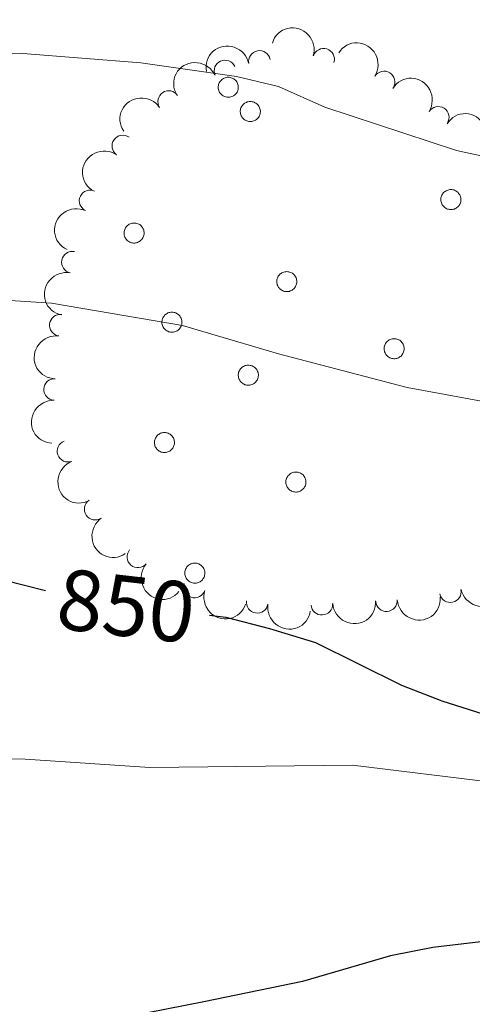
# Model space of a CAD drawing. Units: metres. Extents: x 658000 to 662523, y 723109 to 726181.
# Drawn here: x 658952 to 659004, y 725692 to 725806 of the extents above; entities that cross this region are included whole.
import ezdxf
from ezdxf.enums import TextEntityAlignment as Align

# ---------------------------------------------------------------- set-up
doc = ezdxf.new("R2010")
doc.units = ezdxf.units.M
doc.header["$MEASUREMENT"] = 0
doc.linetypes.add('DGN Style 3', pattern=[69.59499917798165, 49.71071369855832, -19.88428547942333])
for name, color, linetype, lineweight in [('Carátula', 7, 'Continuous', 5), ('Elementos auxiliares', 7, 'Continuous', 5), ('Entidades rústicas y varios', 7, 'Continuous', 5), ('Relieve y altimetría', 7, 'Continuous', 5), ('Textos de rotulación', 7, 'Continuous', 5), ('Viales y ferrocarril', 7, 'Continuous', 5)]:
    doc.layers.add(name, color=color, linetype=linetype, lineweight=lineweight)
doc.styles.add('Style-Helvetica-Narrow-Oblique', font='txt')

msp = doc.modelspace()

# ---------------------------------------------------------------- linework, layer by layer
at = {"layer": 'Carátula', "color": 7, "linetype": 'Continuous', "lineweight": 5}
msp.add_3dface([(658068.79, 723108.75), (662522.6000000001, 723212.03), (662453.75, 726181.24), (657999.94, 726077.96)], dxfattribs=at)
at = {"layer": 'Elementos auxiliares', "color": 250, "linetype": 'Continuous', "lineweight": 5}
msp.add_3dface([(658936.0700000001, 723522.6599999999), (658883.03, 725836.1499999999), (662297.81, 725915.3600000001), (662352, 723601.8700000001)], dxfattribs=at)
at = {"layer": 'Entidades rústicas y varios', "color": 92, "linetype": 'Continuous', "lineweight": 5, "flags": 128}
for points in [[(658974.6699999999, 725798.3900000001), (658974.72, 725798.49), (658974.77, 725798.5900000001), (658974.8400000001, 725798.69), (658974.9199999999, 725798.77), (658975, 725798.8500000001), (658975.0900000001, 725798.9199999999), (658975.19, 725798.99), (658975.3, 725799.04), (658975.3999999999, 725799.0800000001), (658975.52, 725799.1100000001), (658975.6300000001, 725799.1300000001), (658975.75, 725799.1300000001), (658975.8600000001, 725799.1300000001), (658975.98, 725799.1100000001), (658976.0900000001, 725799.0800000001), (658976.2, 725799.04), (658976.3, 725798.99), (658976.3999999999, 725798.94), (658976.49, 725798.8700000001), (658976.5800000001, 725798.79), (658976.6599999999, 725798.7), (658976.73, 725798.6100000001), (658976.78, 725798.51), (658976.8300000001, 725798.3999999999), (658976.8700000001, 725798.29), (658976.8999999999, 725798.1799999999), (658976.9099999999, 725798.0700000001), (658976.9199999999, 725797.95), (658976.9099999999, 725797.8300000001), (658976.8899999999, 725797.72), (658976.8600000001, 725797.6100000001), (658976.8200000001, 725797.5), (658976.77, 725797.3999999999), (658976.7, 725797.3), (658976.6300000001, 725797.21), (658976.55, 725797.1200000001), (658976.46, 725797.05), (658976.3700000001, 725796.98), (658976.27, 725796.9299999999), (658976.1599999999, 725796.8800000001), (658976.05, 725796.8500000001), (658975.94, 725796.8200000001), (658975.8200000001, 725796.81), (658975.71, 725796.81), (658975.5900000001, 725796.8200000001), (658975.48, 725796.8400000001), (658975.3700000001, 725796.8800000001), (658975.26, 725796.9199999999), (658975.1599999999, 725796.97), (658975.06, 725797.04), (658974.97, 725797.1100000001), (658974.8899999999, 725797.19), (658974.8200000001, 725797.28), (658974.75, 725797.3800000001), (658974.7, 725797.48), (658974.6599999999, 725797.5900000001), (658974.6200000001, 725797.7), (658974.6000000001, 725797.8200000001), (658974.5900000001, 725797.9299999999), (658974.6000000001, 725798.05), (658974.6100000001, 725798.1599999999), (658974.6300000001, 725798.28)], [(658977.22, 725795.5700000001), (658977.27, 725795.6799999999), (658977.3300000001, 725795.78), (658977.3899999999, 725795.8700000001), (658977.47, 725795.96), (658977.55, 725796.04), (658977.6499999999, 725796.1100000001), (658977.74, 725796.1699999999), (658977.8500000001, 725796.22), (658977.96, 725796.26), (658978.0700000001, 725796.29), (658978.1799999999, 725796.31), (658978.3, 725796.31), (658978.4099999999, 725796.31), (658978.53, 725796.29), (658978.6399999999, 725796.27), (658978.75, 725796.23), (658978.8500000001, 725796.1799999999), (658978.95, 725796.1200000001), (658979.05, 725796.05), (658979.1300000001, 725795.97), (658979.21, 725795.8800000001), (658979.28, 725795.79), (658979.3400000001, 725795.69), (658979.3899999999, 725795.5900000001), (658979.4199999999, 725795.48), (658979.45, 725795.3600000001), (658979.47, 725795.25), (658979.47, 725795.1300000001), (658979.46, 725795.02), (658979.44, 725794.8999999999), (658979.4099999999, 725794.79), (658979.3700000001, 725794.6799999999), (658979.3200000001, 725794.5800000001), (658979.26, 725794.48), (658979.1799999999, 725794.3900000001), (658979.1000000001, 725794.31), (658979.02, 725794.23), (658978.9199999999, 725794.1699999999), (658978.8200000001, 725794.1100000001), (658978.71, 725794.06), (658978.6000000001, 725794.03), (658978.49, 725794.01), (658978.3700000001, 725793.99), (658978.26, 725793.99), (658978.1399999999, 725794), (658978.03, 725794.02), (658977.9199999999, 725794.06), (658977.81, 725794.1000000001), (658977.71, 725794.1599999999), (658977.6100000001, 725794.22), (658977.52, 725794.3), (658977.44, 725794.3800000001), (658977.3700000001, 725794.47), (658977.31, 725794.56), (658977.25, 725794.6699999999), (658977.21, 725794.77), (658977.1799999999, 725794.8900000001), (658977.1599999999, 725795), (658977.1499999999, 725795.1200000001), (658977.1499999999, 725795.23), (658977.1599999999, 725795.3500000001), (658977.19, 725795.46)], [(659000.45, 725785.3600000001), (659000.49, 725785.47), (659000.55, 725785.5700000001), (659000.6200000001, 725785.6599999999), (659000.69, 725785.75), (659000.78, 725785.8300000001), (659000.8700000001, 725785.8999999999), (659000.97, 725785.96), (659001.0700000001, 725786.01), (659001.1799999999, 725786.05), (659001.29, 725786.0800000001), (659001.4099999999, 725786.1000000001), (659001.52, 725786.1100000001), (659001.6399999999, 725786.1000000001), (659001.75, 725786.0800000001), (659001.8600000001, 725786.06), (659001.97, 725786.02), (659002.0800000001, 725785.97), (659002.1799999999, 725785.9099999999), (659002.27, 725785.8400000001), (659002.3600000001, 725785.76), (659002.4299999999, 725785.6699999999), (659002.5, 725785.5800000001), (659002.56, 725785.48), (659002.6100000001, 725785.3800000001), (659002.6499999999, 725785.27), (659002.6699999999, 725785.1499999999), (659002.69, 725785.04), (659002.69, 725784.9199999999), (659002.6799999999, 725784.81), (659002.6699999999, 725784.69), (659002.6300000001, 725784.5800000001), (659002.5900000001, 725784.47), (659002.54, 725784.3700000001), (659002.48, 725784.27), (659002.4099999999, 725784.1799999999), (659002.3300000001, 725784.1000000001), (659002.24, 725784.02), (659002.1399999999, 725783.96), (659002.04, 725783.8999999999), (659001.94, 725783.8500000001), (659001.8300000001, 725783.8200000001), (659001.71, 725783.8), (659001.6000000001, 725783.78), (659001.48, 725783.78), (659001.3700000001, 725783.79), (659001.25, 725783.8200000001), (659001.1399999999, 725783.8500000001), (659001.03, 725783.8900000001), (659000.9299999999, 725783.95), (659000.8400000001, 725784.01), (659000.75, 725784.0900000001), (659000.6699999999, 725784.1699999999), (659000.5900000001, 725784.26), (659000.53, 725784.3500000001), (659000.48, 725784.46), (659000.4299999999, 725784.56), (659000.3999999999, 725784.6799999999), (659000.3800000001, 725784.79), (659000.3700000001, 725784.9099999999), (659000.3700000001, 725785.02), (659000.3800000001, 725785.1400000001), (659000.4099999999, 725785.25)], [(658963.76, 725781.49), (658963.81, 725781.5900000001), (658963.8700000001, 725781.69), (658963.9299999999, 725781.79), (658964.01, 725781.8800000001), (658964.0900000001, 725781.95), (658964.19, 725782.03), (658964.28, 725782.0900000001), (658964.3899999999, 725782.1400000001), (658964.5, 725782.1799999999), (658964.6100000001, 725782.21), (658964.72, 725782.23), (658964.8400000001, 725782.23), (658964.96, 725782.23), (658965.0700000001, 725782.21), (658965.1799999999, 725782.1799999999), (658965.29, 725782.1400000001), (658965.3999999999, 725782.1000000001), (658965.5, 725782.04), (658965.5900000001, 725781.97), (658965.6699999999, 725781.8900000001), (658965.75, 725781.8), (658965.8200000001, 725781.71), (658965.8800000001, 725781.6100000001), (658965.9299999999, 725781.5), (658965.96, 725781.3900000001), (658965.99, 725781.28), (658966.01, 725781.1699999999), (658966.01, 725781.05), (658966, 725780.94), (658965.98, 725780.8200000001), (658965.95, 725780.71), (658965.9099999999, 725780.6000000001), (658965.8600000001, 725780.5), (658965.8, 725780.3999999999), (658965.73, 725780.31), (658965.6499999999, 725780.23), (658965.56, 725780.1499999999), (658965.46, 725780.0800000001), (658965.3600000001, 725780.03), (658965.25, 725779.98), (658965.1399999999, 725779.95), (658965.03, 725779.9199999999), (658964.9199999999, 725779.9099999999), (658964.8, 725779.9099999999), (658964.6799999999, 725779.9199999999), (658964.5700000001, 725779.94), (658964.46, 725779.98), (658964.3500000001, 725780.02), (658964.25, 725780.0700000001), (658964.1499999999, 725780.1400000001), (658964.06, 725780.21), (658963.98, 725780.3), (658963.9099999999, 725780.3900000001), (658963.8500000001, 725780.48), (658963.79, 725780.5800000001), (658963.75, 725780.69), (658963.72, 725780.8), (658963.7, 725780.9199999999), (658963.69, 725781.03), (658963.69, 725781.1499999999), (658963.7, 725781.26), (658963.73, 725781.3800000001)], [(658981.45, 725775.8500000001), (658981.49, 725775.96), (658981.55, 725776.06), (658981.6200000001, 725776.1599999999), (658981.69, 725776.24), (658981.78, 725776.3200000001), (658981.8700000001, 725776.3900000001), (658981.97, 725776.45), (658982.0700000001, 725776.5), (658982.1799999999, 725776.55), (658982.29, 725776.5700000001), (658982.4099999999, 725776.5900000001), (658982.52, 725776.6000000001), (658982.6399999999, 725776.5900000001), (658982.75, 725776.5800000001), (658982.8600000001, 725776.55), (658982.97, 725776.51), (658983.0800000001, 725776.46), (658983.1799999999, 725776.3999999999), (658983.27, 725776.3300000001), (658983.3600000001, 725776.26), (658983.4299999999, 725776.1699999999), (658983.5, 725776.0800000001), (658983.56, 725775.98), (658983.6100000001, 725775.8700000001), (658983.6499999999, 725775.76), (658983.6699999999, 725775.6499999999), (658983.69, 725775.53), (658983.69, 725775.4199999999), (658983.6799999999, 725775.3), (658983.6699999999, 725775.19), (658983.6300000001, 725775.0800000001), (658983.5900000001, 725774.97), (658983.54, 725774.8600000001), (658983.48, 725774.77), (658983.4099999999, 725774.6799999999), (658983.3300000001, 725774.5900000001), (658983.24, 725774.52), (658983.1399999999, 725774.45), (658983.04, 725774.3999999999), (658982.94, 725774.3500000001), (658982.8300000001, 725774.31), (658982.71, 725774.29), (658982.6000000001, 725774.28), (658982.48, 725774.28), (658982.3700000001, 725774.29), (658982.25, 725774.31), (658982.1399999999, 725774.3400000001), (658982.03, 725774.3900000001), (658981.9299999999, 725774.44), (658981.8400000001, 725774.51), (658981.75, 725774.5800000001), (658981.6699999999, 725774.6599999999), (658981.5900000001, 725774.75), (658981.53, 725774.8500000001), (658981.48, 725774.95), (658981.4299999999, 725775.06), (658981.3999999999, 725775.1699999999), (658981.3800000001, 725775.28), (658981.3700000001, 725775.3999999999), (658981.3700000001, 725775.52), (658981.3800000001, 725775.6300000001), (658981.4099999999, 725775.74)], [(658968.1499999999, 725771.1400000001), (658968.19, 725771.25), (658968.25, 725771.3500000001), (658968.3200000001, 725771.45), (658968.3899999999, 725771.53), (658968.48, 725771.6100000001), (658968.5700000001, 725771.6799999999), (658968.6699999999, 725771.74), (658968.77, 725771.8), (658968.8800000001, 725771.8400000001), (658968.99, 725771.8700000001), (658969.1100000001, 725771.8800000001), (658969.22, 725771.8900000001), (658969.3400000001, 725771.8900000001), (658969.45, 725771.8700000001), (658969.5700000001, 725771.8400000001), (658969.6799999999, 725771.8), (658969.78, 725771.75), (658969.8800000001, 725771.69), (658969.97, 725771.6200000001), (658970.06, 725771.55), (658970.1399999999, 725771.46), (658970.2, 725771.3700000001), (658970.26, 725771.27), (658970.31, 725771.1599999999), (658970.3500000001, 725771.05), (658970.3800000001, 725770.94), (658970.3899999999, 725770.8200000001), (658970.3899999999, 725770.71), (658970.3899999999, 725770.5900000001), (658970.3700000001, 725770.48), (658970.3400000001, 725770.3700000001), (658970.3, 725770.26), (658970.24, 725770.1599999999), (658970.1799999999, 725770.06), (658970.1100000001, 725769.97), (658970.03, 725769.8800000001), (658969.94, 725769.81), (658969.8500000001, 725769.74), (658969.74, 725769.69), (658969.6399999999, 725769.6400000001), (658969.53, 725769.6100000001), (658969.4099999999, 725769.5800000001), (658969.3, 725769.5700000001), (658969.1799999999, 725769.5700000001), (658969.0700000001, 725769.5800000001), (658968.95, 725769.6000000001), (658968.8400000001, 725769.6300000001), (658968.74, 725769.6799999999), (658968.6300000001, 725769.73), (658968.54, 725769.8), (658968.45, 725769.8700000001), (658968.3700000001, 725769.95), (658968.29, 725770.04), (658968.23, 725770.1400000001), (658968.1799999999, 725770.24), (658968.1300000001, 725770.3500000001), (658968.1000000001, 725770.46), (658968.0800000001, 725770.5800000001), (658968.0700000001, 725770.69), (658968.0700000001, 725770.81), (658968.0900000001, 725770.9199999999), (658968.1100000001, 725771.03)], [(658993.8800000001, 725768.0800000001), (658993.9199999999, 725768.1799999999), (658993.98, 725768.28), (658994.05, 725768.3800000001), (658994.1200000001, 725768.46), (658994.21, 725768.54), (658994.3, 725768.6100000001), (658994.3999999999, 725768.6799999999), (658994.5, 725768.73), (658994.6100000001, 725768.77), (658994.72, 725768.8), (658994.8400000001, 725768.8200000001), (658994.95, 725768.8200000001), (658995.0700000001, 725768.8200000001), (658995.1799999999, 725768.8), (658995.29, 725768.77), (658995.3999999999, 725768.73), (658995.51, 725768.6799999999), (658995.6100000001, 725768.6300000001), (658995.7, 725768.56), (658995.79, 725768.48), (658995.8600000001, 725768.3900000001), (658995.9299999999, 725768.3), (658995.99, 725768.2), (658996.04, 725768.0900000001), (658996.0800000001, 725767.98), (658996.1000000001, 725767.8700000001), (658996.1200000001, 725767.76), (658996.1200000001, 725767.6400000001), (658996.1100000001, 725767.52), (658996.1000000001, 725767.4099999999), (658996.06, 725767.3), (658996.02, 725767.19), (658995.97, 725767.0900000001), (658995.9099999999, 725766.99), (658995.8400000001, 725766.8999999999), (658995.76, 725766.81), (658995.6699999999, 725766.74), (658995.5700000001, 725766.6699999999), (658995.47, 725766.6200000001), (658995.3700000001, 725766.5700000001), (658995.26, 725766.54), (658995.1399999999, 725766.51), (658995.03, 725766.5), (658994.9099999999, 725766.5), (658994.8, 725766.51), (658994.6799999999, 725766.53), (658994.5700000001, 725766.5700000001), (658994.46, 725766.6100000001), (658994.3600000001, 725766.6599999999), (658994.27, 725766.73), (658994.1799999999, 725766.8), (658994.1000000001, 725766.8800000001), (658994.02, 725766.97), (658993.96, 725767.0700000001), (658993.9099999999, 725767.1699999999), (658993.8600000001, 725767.28), (658993.8300000001, 725767.3900000001), (658993.81, 725767.51), (658993.8, 725767.6200000001), (658993.8, 725767.74), (658993.81, 725767.8500000001), (658993.8400000001, 725767.97)], [(658976.99, 725765.01), (658977.04, 725765.1100000001), (658977.1000000001, 725765.21), (658977.1699999999, 725765.31), (658977.24, 725765.3900000001), (658977.3300000001, 725765.47), (658977.4199999999, 725765.54), (658977.52, 725765.6100000001), (658977.6200000001, 725765.6599999999), (658977.73, 725765.7), (658977.8400000001, 725765.73), (658977.96, 725765.74), (658978.0700000001, 725765.75), (658978.19, 725765.75), (658978.3, 725765.73), (658978.4099999999, 725765.7), (658978.52, 725765.6599999999), (658978.6300000001, 725765.6100000001), (658978.73, 725765.55), (658978.8200000001, 725765.49), (658978.9099999999, 725765.4099999999), (658978.98, 725765.3200000001), (658979.05, 725765.23), (658979.1100000001, 725765.1300000001), (658979.1599999999, 725765.02), (658979.2, 725764.9099999999), (658979.22, 725764.8), (658979.24, 725764.69), (658979.24, 725764.5700000001), (658979.23, 725764.45), (658979.21, 725764.3400000001), (658979.1799999999, 725764.23), (658979.1399999999, 725764.1200000001), (658979.0900000001, 725764.02), (658979.03, 725763.9199999999), (658978.96, 725763.8300000001), (658978.8800000001, 725763.74), (658978.79, 725763.6699999999), (658978.69, 725763.6000000001), (658978.5900000001, 725763.55), (658978.49, 725763.5), (658978.3800000001, 725763.47), (658978.26, 725763.44), (658978.1499999999, 725763.4299999999), (658978.03, 725763.4299999999), (658977.9199999999, 725763.44), (658977.8, 725763.46), (658977.69, 725763.49), (658977.5800000001, 725763.54), (658977.48, 725763.5900000001), (658977.3899999999, 725763.6599999999), (658977.3, 725763.73), (658977.21, 725763.81), (658977.1399999999, 725763.8999999999), (658977.0800000001, 725764), (658977.02, 725764.1000000001), (658976.98, 725764.21), (658976.95, 725764.3200000001), (658976.9299999999, 725764.44), (658976.9199999999, 725764.55), (658976.9199999999, 725764.6699999999), (658976.9299999999, 725764.78), (658976.96, 725764.8999999999)], [(658967.28, 725757.19), (658967.3300000001, 725757.3), (658967.3899999999, 725757.3999999999), (658967.45, 725757.5), (658967.53, 725757.5800000001), (658967.6100000001, 725757.6599999999), (658967.7, 725757.73), (658967.8, 725757.79), (658967.9099999999, 725757.8500000001), (658968.02, 725757.8900000001), (658968.1300000001, 725757.9199999999), (658968.24, 725757.9299999999), (658968.3600000001, 725757.94), (658968.47, 725757.94), (658968.5900000001, 725757.9199999999), (658968.7, 725757.8900000001), (658968.81, 725757.8500000001), (658968.9099999999, 725757.8), (658969.01, 725757.74), (658969.1100000001, 725757.6699999999), (658969.19, 725757.6000000001), (658969.27, 725757.51), (658969.3400000001, 725757.4199999999), (658969.3999999999, 725757.3200000001), (658969.45, 725757.21), (658969.48, 725757.1000000001), (658969.51, 725756.99), (658969.52, 725756.8700000001), (658969.53, 725756.76), (658969.52, 725756.6400000001), (658969.5, 725756.53), (658969.47, 725756.4199999999), (658969.4299999999, 725756.31), (658969.3800000001, 725756.21), (658969.3200000001, 725756.1100000001), (658969.24, 725756.02), (658969.1599999999, 725755.9299999999), (658969.0800000001, 725755.8600000001), (658968.98, 725755.79), (658968.8800000001, 725755.74), (658968.77, 725755.69), (658968.6599999999, 725755.6499999999), (658968.55, 725755.6300000001), (658968.4299999999, 725755.6200000001), (658968.3200000001, 725755.6200000001), (658968.2, 725755.6300000001), (658968.0900000001, 725755.6499999999), (658967.98, 725755.6799999999), (658967.8700000001, 725755.73), (658967.77, 725755.78), (658967.6699999999, 725755.8500000001), (658967.5800000001, 725755.9199999999), (658967.5, 725756), (658967.4299999999, 725756.0900000001), (658967.3700000001, 725756.19), (658967.31, 725756.29), (658967.27, 725756.3999999999), (658967.24, 725756.51), (658967.22, 725756.6200000001), (658967.21, 725756.74), (658967.21, 725756.8600000001), (658967.22, 725756.97), (658967.25, 725757.0800000001)], [(658982.5, 725752.6200000001), (658982.55, 725752.72), (658982.6100000001, 725752.8200000001), (658982.6699999999, 725752.9199999999), (658982.75, 725753.01), (658982.8300000001, 725753.0900000001), (658982.9199999999, 725753.1599999999), (658983.02, 725753.22), (658983.1300000001, 725753.27), (658983.23, 725753.31), (658983.3500000001, 725753.3400000001), (658983.46, 725753.3600000001), (658983.5800000001, 725753.3600000001), (658983.69, 725753.3600000001), (658983.81, 725753.3400000001), (658983.9199999999, 725753.31), (658984.03, 725753.28), (658984.1300000001, 725753.23), (658984.23, 725753.1699999999), (658984.3300000001, 725753.1000000001), (658984.4099999999, 725753.02), (658984.49, 725752.9299999999), (658984.56, 725752.8400000001), (658984.6200000001, 725752.74), (658984.6599999999, 725752.6300000001), (658984.7, 725752.53), (658984.73, 725752.4099999999), (658984.74, 725752.3), (658984.75, 725752.1799999999), (658984.74, 725752.0700000001), (658984.72, 725751.95), (658984.69, 725751.8400000001), (658984.6499999999, 725751.73), (658984.6000000001, 725751.6300000001), (658984.53, 725751.53), (658984.46, 725751.44), (658984.3800000001, 725751.3600000001), (658984.29, 725751.28), (658984.2, 725751.21), (658984.1000000001, 725751.1599999999), (658983.99, 725751.1100000001), (658983.8800000001, 725751.0800000001), (658983.77, 725751.05), (658983.6499999999, 725751.04), (658983.54, 725751.04), (658983.4199999999, 725751.05), (658983.31, 725751.0700000001), (658983.2, 725751.1100000001), (658983.0900000001, 725751.1499999999), (658982.99, 725751.21), (658982.8899999999, 725751.27), (658982.8, 725751.3400000001), (658982.72, 725751.4299999999), (658982.6499999999, 725751.52), (658982.5800000001, 725751.6100000001), (658982.53, 725751.72), (658982.49, 725751.8200000001), (658982.46, 725751.9299999999), (658982.4299999999, 725752.05), (658982.4199999999, 725752.1599999999), (658982.4299999999, 725752.28), (658982.44, 725752.3900000001), (658982.47, 725752.51)], [(658970.8, 725742.06), (658970.8500000001, 725742.1599999999), (658970.9099999999, 725742.26), (658970.97, 725742.3600000001), (658971.05, 725742.45), (658971.1300000001, 725742.52), (658971.22, 725742.6000000001), (658971.3200000001, 725742.6599999999), (658971.4299999999, 725742.71), (658971.54, 725742.75), (658971.6499999999, 725742.78), (658971.76, 725742.8), (658971.8800000001, 725742.8), (658971.99, 725742.8), (658972.1100000001, 725742.78), (658972.22, 725742.75), (658972.3300000001, 725742.71), (658972.4299999999, 725742.6599999999), (658972.53, 725742.6100000001), (658972.6300000001, 725742.54), (658972.71, 725742.46), (658972.79, 725742.3700000001), (658972.8600000001, 725742.28), (658972.9199999999, 725742.1799999999), (658972.96, 725742.0700000001), (658973, 725741.96), (658973.03, 725741.8500000001), (658973.04, 725741.74), (658973.05, 725741.6200000001), (658973.04, 725741.5), (658973.02, 725741.3900000001), (658972.99, 725741.28), (658972.95, 725741.1699999999), (658972.8999999999, 725741.0700000001), (658972.8300000001, 725740.97), (658972.76, 725740.8800000001), (658972.6799999999, 725740.79), (658972.5900000001, 725740.72), (658972.5, 725740.6499999999), (658972.3999999999, 725740.6000000001), (658972.29, 725740.55), (658972.1799999999, 725740.52), (658972.0700000001, 725740.49), (658971.95, 725740.48), (658971.8400000001, 725740.48), (658971.72, 725740.49), (658971.6100000001, 725740.51), (658971.5, 725740.55), (658971.3899999999, 725740.5900000001), (658971.29, 725740.6400000001), (658971.19, 725740.71), (658971.1000000001, 725740.78), (658971.02, 725740.8600000001), (658970.95, 725740.95), (658970.8800000001, 725741.05), (658970.8300000001, 725741.1499999999), (658970.79, 725741.26), (658970.76, 725741.3700000001), (658970.73, 725741.49), (658970.72, 725741.6000000001), (658970.73, 725741.72), (658970.74, 725741.8300000001), (658970.77, 725741.95)]]:
    msp.add_lwpolyline(points, close=True, dxfattribs=at)
at = {"layer": 'Entidades rústicas y varios', "color": 92, "linetype": 'Continuous', "lineweight": 5, "extrusion": (-0.200463858516792, -0.1043330400427297, 0.974129795347623)}
msp.add_arc((-339588.7915290881, 896033.3571390156, -207008.0929685149), 2.516055640060342, 45.36446333574664, 225.9090503451193, dxfattribs=at)
at = {"layer": 'Entidades rústicas y varios', "color": 92, "linetype": 'Continuous', "lineweight": 5, "extrusion": (-0.1268926276319205, -0.1870010771858414, 0.9741297953476229)}
msp.add_arc((137751.9455372152, 945678.1121433396, -218524.6359838048), 2.516055640060342, 45.36446333574663, 225.9090503451192, dxfattribs=at)
at = {"layer": 'Entidades rústicas y varios', "color": 92, "linetype": 'Continuous', "lineweight": 5, "extrusion": (-0.2207037694092349, -0.04858999881203462, 0.9741297953476229)}
for centre in [(-567135.7224119416, 779135.989159198, -179889.1335880912), (-567130.3627987474, 779141.1114373308, -179890.2679659555), (-567125.003185553, 779146.2337154633, -179891.4023438197)]:
    msp.add_arc(centre, 2.516055640060343, 45.36446333574663, 225.9090503451193, dxfattribs=at)
at = {"layer": 'Entidades rústicas y varios', "color": 92, "linetype": 'Continuous', "lineweight": 5}
for centre, radius, start, end in [((658979.3667173772, 725800.9616169832, 842.146450687555), 1.250091938746998, 11.19356824516049, 190.4071226641559), ((658986.7991443304, 725801.2133510318, 841.5731144879063), 1.250091938746998, 342.84814987446, 162.0617042934554), ((658975.3735717917, 725799.8589331822, 842.5705914446722), 1.250091938746999, 24.073908734988, 203.2874631539835), ((658993.7904521443, 725798.5858981733, 841.4107678905717), 1.250091938746999, 327.7691882149023, 146.9827426338977), ((658968.8551197674, 725796.3141638935, 843.4391835101856), 1.250091938746999, 33.76995620802153, 212.983510627017), ((659000.0662473792, 725794.4796063153, 841.4633164152647), 1.250091938746999, 327.7691882149023, 146.9827426338977), ((658963.5497133275, 725791.1624072136, 844.3617568092675), 1.250091938746998, 55.19797000872275, 234.4115244277182), ((658959.7593393307, 725784.8003164865, 845.3322710154919), 1.250091938746999, 65.11971985725953, 244.3332742762549), ((658957.712726823, 725777.6855405965, 846.4351174688538), 1.250091938746999, 78.92668257304383, 258.1402369920393), ((658956.3110559357, 725770.3806452677, 847.3418849437217), 1.250091938746999, 82.3846667724155, 261.5982211914109), ((658955.6469812233, 725762.9363463295, 847.8522597857389), 1.250091938746998, 87.60649994787128, 266.8200543668667), ((658957.1977919575, 725755.7739577433, 849.1812241166863), 1.250091938746999, 110.8810123997792, 290.0945668187746), ((658960.34239289, 725749.05979236, 849.9620565313253), 1.250091938746998, 124.4942855183137, 303.7078399373091), ((658965.2884989611, 725743.525623787, 850.1002907179251), 1.250091938746998, 140.2706304998684, 319.4841849188638), ((658971.8536042839, 725740.0350198855, 850.1557620814365), 1.250091938746999, 161.8686617199451, 341.0822161389404), ((659001.4781162401, 725739.4905171006, 849.5143116859024), 1.250091938746998, 192.2536514843626, 11.46720590335805), ((658979.1110277767, 725738.2541131796, 850.2084127717749), 1.250091938746998, 171.125029779726, 350.3385841987214), ((658986.5889822855, 725738.0349190673, 850.1809879658575), 1.250091938746999, 184.1257791320129, 3.33933355100833), ((658994.0745163888, 725738.448133264, 849.9664344406025), 1.250091938746999, 184.1257791320129, 3.33933355100833)]:
    msp.add_arc(centre, radius, start, end, dxfattribs=at)
at = {"layer": 'Entidades rústicas y varios', "color": 92, "linetype": 'Continuous', "lineweight": 5, "extrusion": (-0.08201425748110672, -0.2105820585563285, 0.9741297953476229)}
msp.add_arc((350644.3446332585, 891971.875168715, -206064.8421286413), 2.516055640060341, 45.36446333574663, 225.9090503451193, dxfattribs=at)
at = {"layer": 'Entidades rústicas y varios', "color": 92, "linetype": 'Continuous', "lineweight": 5, "extrusion": (-0.04537617011470585, -0.2213868672747314, 0.9741297953476229)}
msp.add_arc((499814.0021320469, 821699.7075325387, -189761.4467938612), 2.516055640060341, 45.36446333574663, 225.9090503451193, dxfattribs=at)
at = {"layer": 'Entidades rústicas y varios', "color": 92, "linetype": 'Continuous', "lineweight": 5, "extrusion": (0.03864005226045579, -0.2226613755847823, 0.9741297953476231)}
msp.add_arc((773354.2037771691, 587035.6181461033, -135320.5655554333), 2.516055640060342, 45.36446333574665, 225.9090503451193, dxfattribs=at)
at = {"layer": 'Entidades rústicas y varios', "color": 92, "linetype": 'Continuous', "lineweight": 5, "extrusion": (0.07642738353867201, -0.21267345123788, 0.974129795347623)}
msp.add_arc((865583.1063377314, 448449.8669839242, -103168.9356141431), 2.516055640060343, 45.36446333574664, 225.9090503451193, dxfattribs=at)
at = {"layer": 'Entidades rústicas y varios', "color": 92, "linetype": 'Continuous', "lineweight": 5, "extrusion": (0.1249738679514276, -0.1882888051511755, 0.974129795347623)}
msp.add_arc((950385.9247549954, 234263.83458964, -53478.59226275621), 2.516055640060343, 45.36446333574664, 225.9090503451193, dxfattribs=at)
at = {"layer": 'Entidades rústicas y varios', "color": 92, "linetype": 'Continuous', "lineweight": 5, "extrusion": (0.1361032639511169, -0.1804079913913206, 0.9741297953476231)}
msp.add_arc((963143.5986178098, 177991.8021769651, -40423.06176124036), 2.516055640060342, 45.36446333574664, 225.9090503451193, dxfattribs=at)
at = {"layer": 'Entidades rústicas y varios', "color": 92, "linetype": 'Continuous', "lineweight": 5, "extrusion": (0.1519577108348807, -0.1672722210464759, 0.974129795347623)}
msp.add_arc((975752.812821646, 91858.86285959836, -20440.47940115156), 2.516055640060341, 45.36446333574663, 225.9090503451192, dxfattribs=at)
at = {"layer": 'Entidades rústicas y varios', "color": 92, "linetype": 'Continuous', "lineweight": 5, "extrusion": (0.2056871604817254, -0.09361588449063113, 0.9741297953476229)}
msp.add_arc((933526.2744758169, -291187.548679185, 68424.16803106411), 2.516055640060342, 45.36446333574663, 225.9090503451192, dxfattribs=at)
at = {"layer": 'Entidades rústicas y varios', "color": 92, "linetype": 'Continuous', "lineweight": 5, "extrusion": (0.2219428038069132, -0.04257386116297525, 0.9741297953476229)}
msp.add_arc((836892.3071870925, -497043.7197097056, 116181.7287510804), 2.516055640060343, 45.36446333574664, 225.9090503451193, dxfattribs=at)
at = {"layer": 'Entidades rústicas y varios', "color": 92, "linetype": 'Continuous', "lineweight": 5, "extrusion": (0.225157398010037, 0.01937234981482629, 0.9741297953476231)}
msp.add_arc((666581.3331557898, -699968.4590627858, 163258.5643232273), 2.516055640060342, 45.36446333574665, 225.9090503451193, dxfattribs=at)
at = {"layer": 'Entidades rústicas y varios', "color": 92, "linetype": 'Continuous', "lineweight": 5, "extrusion": (0.1234112233384305, 0.1893166970188057, 0.9741297953476229)}
msp.add_arc((-155742.7433692716, -942618.2546689356, 219550.5081489714), 2.516055640060341, 45.36446333574665, 225.9090503451193, dxfattribs=at)
at = {"layer": 'Entidades rústicas y varios', "color": 92, "linetype": 'Continuous', "lineweight": 5, "extrusion": (0.2022180835874018, 0.100890973264395, 0.974129795347623)}
msp.add_arc((355206.4784469245, -889830.962464999, 207304.995011935), 2.516055640060342, 45.36446333574664, 225.9090503451193, dxfattribs=at)
at = {"layer": 'Entidades rústicas y varios', "color": 92, "linetype": 'Continuous', "lineweight": 5, "extrusion": (0.1833563584309744, 0.1321044573015245, 0.974129795347623)}
msp.add_arc((203611.6501416486, -933904.3356664572, 217529.6707392642), 2.516055640060341, 45.36446333574664, 225.9090503451193, dxfattribs=at)
at = {"layer": 'Entidades rústicas y varios', "color": 92, "linetype": 'Continuous', "lineweight": 5, "extrusion": (0.1489376869638546, 0.1699667826896041, 0.974129795347623)}
for centre in [(-17331.29901570873, -954586.3117799326, 222327.6729151236), (-17336.65656688996, -954591.4687033198, 222328.6490229645)]:
    msp.add_arc(centre, 2.516055640060342, 45.36446333574661, 225.9090503451192, dxfattribs=at)
at = {"layer": 'Relieve y altimetría', "color": 30, "linetype": 'Continuous', "lineweight": 5, "flags": 128}
for points, elevation in [([(658884.3400000001, 725778.8700000001), (658896.48, 725784.5800000001), (658911.19, 725792.75), (658920.8500000001, 725796.05), (658931.1499999999, 725799.01), (658936.1599999999, 725799.8900000001), (658941.6200000001, 725801.28), (658946.5900000001, 725801.8400000001), (658951.95, 725801.8900000001), (658965.6300000001, 725800.81), (658976.7, 725799.23), (658981.56, 725798.0700000001), (658986.9299999999, 725795.6499999999), (659002.1799999999, 725790.6400000001), (659013.4299999999, 725788.22), (659023.21, 725785.02), (659033.47, 725780.55), (659037.9299999999, 725778.29), (659047.3700000001, 725772.71), (659056.9199999999, 725767.95), (659078.3300000001, 725760.1200000001), (659098, 725749.72)], 840), ([(658884.8400000001, 725756.98), (658893.6599999999, 725760.3999999999), (658907.8600000001, 725767.03), (658912.5800000001, 725768.7), (658917.6599999999, 725769.8200000001), (658928.27, 725770.69), (658938.8899999999, 725773.23), (658943.8800000001, 725773.69), (658955.29, 725772.9299999999), (658970.47, 725770.3600000001), (658981.56, 725767.05), (658996.46, 725763.1699999999), (659012.6399999999, 725760.1799999999), (659018.02, 725758.22), (659027.81, 725753.23), (659057.78, 725739.26), (659067.7, 725733.8700000001), (659072.27, 725731.8300000001), (659086.5700000001, 725722.25), (659091.01, 725719.9299999999)], 845)]:
    msp.add_lwpolyline(points, dxfattribs=dict(at, elevation=elevation))
at = {"layer": 'Relieve y altimetría', "color": 30, "linetype": 'Continuous', "lineweight": 25, "elevation": 850, "flags": 128}
for points in [[(658885.31, 725736.5900000001), (658902.6499999999, 725741.0700000001), (658907.6100000001, 725741.71), (658939.5800000001, 725742.02), (658944.5700000001, 725741.69), (658949.5700000001, 725740.8900000001), (658954.5800000001, 725739.6200000001)], [(658973.5700000001, 725736.75), (658975.46, 725736.53), (658980.54, 725735.22), (658985.8400000001, 725733.6100000001), (658995.8200000001, 725728.6599999999), (659000.48, 725726.8300000001), (659017.06, 725721.6000000001), (659021.8500000001, 725719.55), (659025.54, 725716.1799999999), (659029.76, 725713.04), (659033.5700000001, 725709.5), (659035.1200000001, 725705.5900000001), (659034.1599999999, 725703.3200000001), (659031.5, 725702.02), (658999.45, 725698.25), (658994.54, 725697.28), (658984.3400000001, 725694.3), (658972.94, 725691.9299999999), (658962.31, 725689.8600000001)]]:
    msp.add_lwpolyline(points, dxfattribs=at)
at = {"layer": 'Viales y ferrocarril', "color": 250, "linetype": 'DGN Style 3', "lineweight": 5}
msp.add_polyline3d([(658885.8300000001, 725714.04, 854.15), (658888.29, 725715.52, 854.11), (658896.6300000001, 725719.4199999999, 853.61), (658901.5, 725721.1100000001, 853.29), (658906.6599999999, 725721.8300000001, 853.0600000000001), (658913.6699999999, 725722.04, 852.71), (658932.94, 725722.1799999999, 852.48), (658935.98, 725722.01, 852.48), (658947.3800000001, 725720.1300000001, 852.4), (658952.25, 725720.0700000001, 852.2), (658966.6699999999, 725719.1000000001, 851.97), (658990.1399999999, 725719.3600000001, 851.23), (659006.96, 725717.31, 850.72), (659022.29, 725716.01, 850.1800000000001), (659029.7, 725715.06, 849.91), (659038.1699999999, 725714.1699999999, 849.21), (659056.6599999999, 725716.44, 848), (659062.3400000001, 725716.3900000001, 847.53), (659068.5900000001, 725715.4199999999, 847.03), (659077.1000000001, 725712.3200000001, 846.6800000000001), (659101.1100000001, 725704.8800000001, 845.7)], dxfattribs=at)

# ---------------------------------------------------------------- texts
at = {"layer": 'Textos de rotulación', "color": 27, "linetype": 'Continuous', "lineweight": 5, "style": 'Style-Helvetica-Narrow-Oblique'}
msp.add_text('850', height=7.000020000000001, rotation=353.5000000109349, dxfattribs=at).set_placement((658963.9307468552, 725737.842346064, 850), align=Align.MIDDLE_CENTER)

doc.saveas('drawing.dxf')
